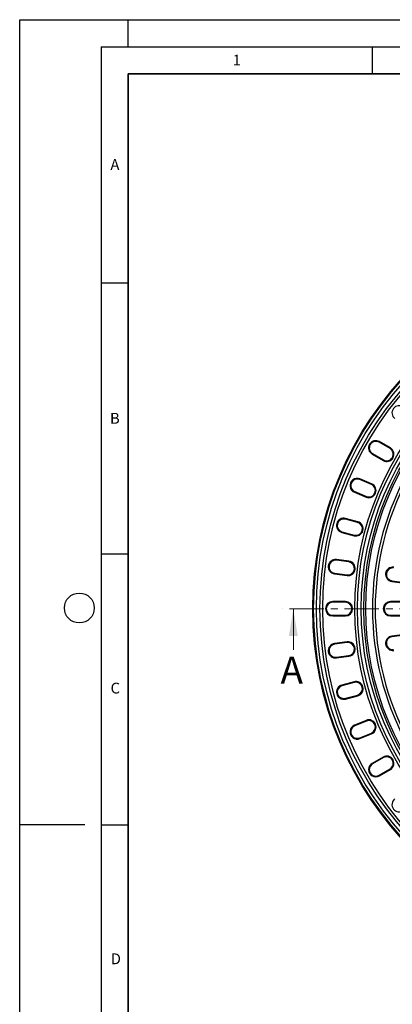
# Model space of a CAD drawing. Units: millimetres. Extents: x 0 to 420, y 0 to 297.
# Drawn here: x 0 to 69, y 115 to 297 of the extents above; entities that cross this region are included whole.
import ezdxf

# ---------------------------------------------------------------- set-up
doc = ezdxf.new("R2010")
doc.units = ezdxf.units.MM
doc.linetypes.add('CENTER', pattern=[10.16, 6.35, -1.27, 1.27, -1.27])
doc.layers.add('LINIEN-DICK', color=7, linetype='Continuous', lineweight=35)
doc.layers.add('LINIEN-DÜNN', color=7, linetype='Continuous')
doc.layers.add('VORLAGE_TEXT', color=7, linetype='Continuous')
doc.styles.add('SLDTEXTSTYLE0', font='TXT', dxfattribs={"width": 0.605})

msp = doc.modelspace()

# ---------------------------------------------------------------- linework, layer by layer
at = {"color": 8, "linetype": 'Continuous', "lineweight": 18}
for p, q in [((66.2791, 219.0659), (66.3461, 219.1819)), ((68.2998, 217.8992), (68.3668, 218.0153)), ((65.0797, 216.9885), (65.0128, 216.8725)), ((67.1005, 215.8219), (67.0335, 215.7059)), ((62.7057, 212.1745), (62.757, 212.2983)), ((64.8614, 211.2816), (64.9127, 211.4053)), ((61.7878, 209.9584), (61.7365, 209.8346)), ((63.9435, 209.0654), (63.8922, 208.9417)), ((60.0624, 204.8756), (60.0971, 205.005)), ((62.3162, 204.2717), (62.3509, 204.4011)), ((59.4416, 202.5587), (59.4069, 202.4292)), ((61.6954, 201.9547), (61.6607, 201.8253)), ((58.3944, 197.2942), (58.4119, 197.427)), ((60.7078, 196.9896), (60.7253, 197.1225)), ((58.0813, 194.916), (58.0638, 194.7832)), ((60.3947, 194.6114), (60.3772, 194.4786)), ((68.6567, 193.5237), (68.6392, 193.3909)), ((57.7303, 189.5599), (57.7303, 189.6939)), ((60.0636, 189.5599), (60.0636, 189.6939)), ((68.3969, 189.5599), (68.3969, 189.6939)), ((57.7303, 187.1612), (57.7303, 187.0272)), ((60.0636, 187.1612), (60.0636, 187.0272)), ((68.3969, 187.1612), (68.3969, 187.0272)), ((58.0813, 181.8051), (58.0638, 181.9379)), ((60.3947, 182.1097), (60.3772, 182.2425)), ((68.6567, 183.1974), (68.6392, 183.3302)), ((58.3944, 179.4269), (58.4119, 179.2941)), ((60.7078, 179.7315), (60.7253, 179.5986)), ((61.6954, 174.7664), (61.6607, 174.8958)), ((59.4416, 174.1624), (59.4069, 174.2919)), ((60.0624, 171.8455), (60.0971, 171.7161)), ((62.3162, 172.4494), (62.3509, 172.32)), ((63.9435, 167.6557), (63.8922, 167.7794)), ((61.7878, 166.7627), (61.7365, 166.8865)), ((64.8614, 165.4395), (64.9127, 165.3158)), ((62.7057, 164.5466), (62.757, 164.4228)), ((65.0797, 159.7326), (65.0128, 159.8486)), ((67.1005, 160.8992), (67.0335, 161.0153)), ((68.2998, 158.8219), (68.3668, 158.7059)), ((66.2791, 157.6552), (66.3461, 157.5392))]:
    msp.add_line(p, q, dxfattribs=at)
at = {"color": 7, "linetype": 'Continuous', "lineweight": 25}
for p, q in [((68.2998, 217.8992), (66.2791, 219.0659)), ((68.3668, 218.0153), (66.3461, 219.1819)), ((65.0128, 216.8725), (67.0335, 215.7059)), ((65.0797, 216.9885), (67.1005, 215.8219)), ((64.8614, 211.2816), (62.7057, 212.1745)), ((64.9127, 211.4053), (62.757, 212.2983)), ((61.7365, 209.8346), (63.8922, 208.9417)), ((61.7878, 209.9584), (63.9435, 209.0654)), ((62.3162, 204.2717), (60.0624, 204.8756)), ((62.3509, 204.4011), (60.0971, 205.005)), ((59.4069, 202.4292), (61.6607, 201.8253)), ((59.4416, 202.5587), (61.6954, 201.9547)), ((60.7078, 196.9896), (58.3944, 197.2942)), ((60.7253, 197.1225), (58.4119, 197.427)), ((58.0638, 194.7832), (60.3772, 194.4786)), ((58.0813, 194.916), (60.3947, 194.6114)), ((68.6392, 193.3909), (79.3799, 191.9769)), ((68.6567, 193.5237), (79.3974, 192.1097)), ((60.0636, 189.6939), (57.7303, 189.6939)), ((60.0636, 189.5599), (57.7303, 189.5599)), ((73.7303, 189.6939), (68.3969, 189.6939)), ((73.7303, 189.5599), (68.3969, 189.5599)), ((57.7303, 187.1612), (60.0636, 187.1612)), ((68.3969, 187.1612), (73.7303, 187.1612)), ((57.7303, 187.0272), (60.0636, 187.0272)), ((68.3969, 187.0272), (73.7303, 187.0272)), ((79.3799, 184.7442), (68.6392, 183.3302)), ((79.3974, 184.6114), (68.6567, 183.1974)), ((60.3772, 182.2425), (58.0638, 181.9379)), ((60.3947, 182.1097), (58.0813, 181.8051)), ((58.3944, 179.4269), (60.7078, 179.7315)), ((58.4119, 179.2941), (60.7253, 179.5986)), ((61.6607, 174.8958), (59.4069, 174.2919)), ((61.6954, 174.7664), (59.4416, 174.1624)), ((60.0624, 171.8455), (62.3162, 172.4494)), ((60.0971, 171.7161), (62.3509, 172.32)), ((63.8922, 167.7794), (61.7365, 166.8865)), ((63.9435, 167.6557), (61.7878, 166.7627)), ((62.7057, 164.5466), (64.8614, 165.4395)), ((62.757, 164.4228), (64.9127, 165.3158)), ((67.0335, 161.0153), (65.0128, 159.8486)), ((67.1005, 160.8992), (65.0797, 159.7326)), ((66.2791, 157.6552), (68.2998, 158.8219)), ((66.3461, 157.5392), (68.3668, 158.7059))]:
    msp.add_line(p, q, dxfattribs=at)
at = {"color": 7, "linetype": 'CENTER', "lineweight": 18}
msp.add_line((117.0636, 188.3606), (48.4672, 188.3592), dxfattribs=at)
at = {"color": 7, "linetype": 'Continuous', "lineweight": 18}
msp.add_line((50.4674, 180.7592), (50.4672, 188.3592), dxfattribs=at)
at = {"color": 7, "linetype": 'Continuous', "lineweight": 25}
for radius in [63, 62.8492, 62.3492, 61.6825, 61.1825, 55.25, 54.75, 54.0833, 53.5833, 53.25]:
    msp.add_circle((117.0636, 188.3606), radius, dxfattribs=at)
for centre, radius, start, end in [((117.0636, 188.3606), 52, 124.644108, 235.355892), ((117.0636, 188.3606), 51.5, 124.73874, 235.26126), ((69.9913, 224.4804), 1.3333, 52.5, 232.5), ((65.6794, 218.0272), 1.3333, 60, 240), ((65.6794, 218.0272), 1.1994, 60, 240), ((67.7001, 216.8606), 1.3333, 240, 60), ((67.7001, 216.8606), 1.1994, 240, 60), ((62.2467, 211.0664), 1.3333, 67.5, 247.5), ((62.2467, 211.0664), 1.1994, 67.5, 247.5), ((64.4025, 210.1735), 1.3333, 247.5, 67.5), ((64.4025, 210.1735), 1.1994, 247.5, 67.5), ((59.752, 203.7171), 1.3333, 75, 255), ((59.752, 203.7171), 1.1994, 75, 255), ((62.0058, 203.1132), 1.3333, 255, 75), ((62.0058, 203.1132), 1.1994, 255, 75), ((58.2379, 196.1051), 1.3333, 82.5, 262.5), ((58.2379, 196.1051), 1.1994, 82.5, 262.5), ((60.5512, 195.8005), 1.3333, 262.5, 82.5), ((60.5512, 195.8005), 1.1994, 262.5, 82.5), ((68.8133, 194.7128), 1.3333, 82.5, 262.5), ((68.8133, 194.7128), 1.1994, 82.5, 262.5), ((57.7303, 188.3606), 1.3333, 90, 270), ((57.7303, 188.3606), 1.1994, 90, 270), ((60.0636, 188.3606), 1.3333, 270, 90), ((60.0636, 188.3606), 1.1994, 270, 90), ((68.3969, 188.3606), 1.3333, 90, 270), ((68.3969, 188.3606), 1.1994, 90, 270), ((58.2379, 180.616), 1.3333, 97.5, 277.5), ((58.2379, 180.616), 1.1994, 97.5, 277.5), ((60.5512, 180.9206), 1.3333, 277.5, 97.5), ((60.5512, 180.9206), 1.1994, 277.5, 97.5), ((68.8133, 182.0083), 1.3333, 97.5, 277.5), ((68.8133, 182.0083), 1.1994, 97.5, 277.5), ((62.0058, 173.6079), 1.3333, 285, 105), ((62.0058, 173.6079), 1.1994, 285, 105), ((59.752, 173.004), 1.3333, 105, 285), ((59.752, 173.004), 1.1994, 105, 285), ((64.4025, 166.5476), 1.3333, 292.5, 112.5), ((64.4025, 166.5476), 1.1994, 292.5, 112.5), ((62.2467, 165.6547), 1.3333, 112.5, 292.5), ((62.2467, 165.6547), 1.1994, 112.5, 292.5), ((65.6794, 158.6939), 1.3333, 120, 300), ((67.7001, 159.8606), 1.3333, 300, 120), ((67.7001, 159.8606), 1.1994, 300, 120), ((65.6794, 158.6939), 1.1994, 120, 300), ((69.9913, 152.2407), 1.3333, 127.5, 307.5)]:
    msp.add_arc(centre, radius, start, end, dxfattribs=at)
at = {"color": 7, "linetype": 'Continuous', "lineweight": 18}
msp.add_solid([(50.4672, 188.3592), (49.6673, 183.3592), (51.2673, 183.3592)], dxfattribs=at)
at = {"layer": 'LINIEN-DICK'}
for p, q in [((20, 287), (20, 10)), ((410, 287), (20, 287))]:
    msp.add_line(p, q, dxfattribs=at)
at = {"layer": 'LINIEN-DÜNN'}
for p, q in [((0, 0), (0, 297)), ((0, 297), (420, 297)), ((20, 292), (20, 297)), ((15, 292), (415, 292)), ((15, 292), (15, 5)), ((65, 292), (65, 287)), ((15, 248.5), (20, 248.5)), ((15, 198.5), (20, 198.5)), ((12, 148.5), (0, 148.5)), ((15, 148.5), (20, 148.5))]:
    msp.add_line(p, q, dxfattribs=at)
msp.add_circle((11, 188.5), 2.75, dxfattribs=at)

# ---------------------------------------------------------------- texts
at = {"color": 7, "linetype": 'Continuous', "insert": (48.1046, 179.5311), "char_height": 5, "attachment_point": 1, "style": 'SLDTEXTSTYLE0'}
msp.add_mtext('A', dxfattribs=at)
at = {"layer": 'VORLAGE_TEXT', "char_height": 2, "attachment_point": 2, "style": 'SLDTEXTSTYLE0'}
for s, insert in [('1', (40.051, 290.553)), ('A', (17.561, 271.2966)), ('B', (17.5517, 224.4926)), ('C', (17.6275, 174.7262)), ('D', (17.7359, 124.8018))]:
    msp.add_mtext(s, dxfattribs=dict(at, insert=insert))

doc.saveas('drawing.dxf')
